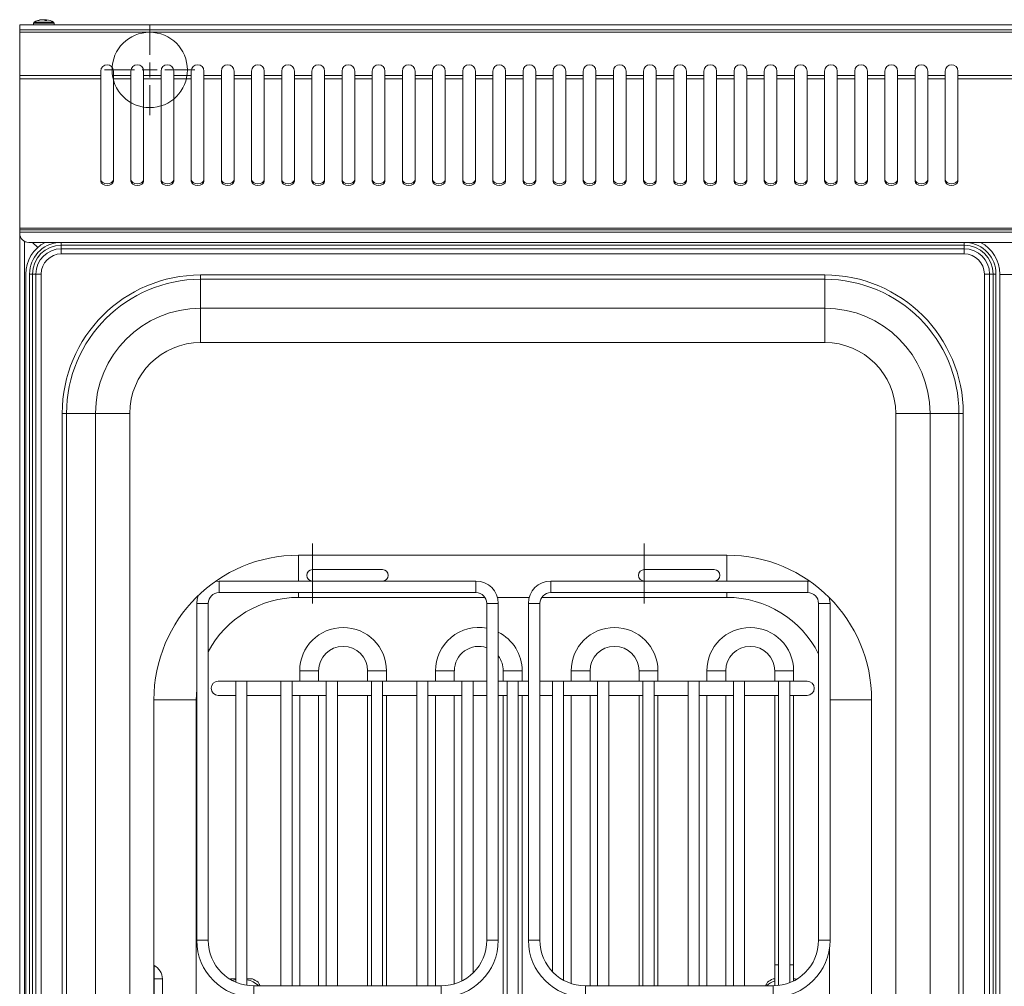
# Model space of a CAD drawing. Units: millimetres. Extents: x 0 to 65.8, y 0 to 62.4.
# Drawn here: x 0 to 32.6, y 30.4 to 62.4 of the extents above; entities that cross this region are included whole.
import ezdxf

# ---------------------------------------------------------------- set-up
doc = ezdxf.new("R2010")
doc.units = ezdxf.units.MM
doc.linetypes.add('CENTERX2', pattern=[20.32, 12.7, -2.54, 2.54, -2.54])
doc.layers.add('Wyposażenie_urządzenia grzewcze', color=1, linetype='Continuous', lineweight=15, true_color=0xff0000)

# ---------------------------------------------------------------- blocks, each defined once
blk = doc.blocks.new('SW_CENTERMARKSYMBOL_0')
at = {"color": 0, "linetype": 'Continuous', "lineweight": 0}
for p, q in [((0, 5), (0, 15)), ((-5, 0), (-15, 0)), ((0, 0), (-2.5, 0)), ((0, 0), (0, 2.5)), ((0, 0), (0, -2.5)), ((0, 0), (2.5, 0)), ((5, 0), (15, 0)), ((0, -5), (0, -15))]:
    blk.add_line(p, q, dxfattribs=at)
blk = doc.blocks.new('VT 60 EL')
at = {"layer": 'Wyposażenie_urządzenia grzewcze', "linetype": 'Continuous'}
for p, q in [((32.9, 0), (-32.9, 0)), ((-32.44, 0.048), (-32.44, 0)), ((-32.44, 0.048), (-31.97, 0.048)), ((-32.418, 0.087), (-31.979, 0.087)), ((-32.163, 0.167), (-32.189, 0.167)), ((-32.162, 0.167), (-32.101, 0.167)), ((-32.038, 0.167), (-32.099, 0.167)), ((-32.037, 0.167), (-32.011, 0.167)), ((-32.037, 0.167), (-32.037, 0.149)), ((-31.979, 0.087), (-31.782, 0.087)), ((-31.97, 0.048), (-31.76, 0.048)), ((-31.76, 0), (-31.76, 0.048)), ((-32.9, -0.17), (-32.9, 0)), ((32.9, -0.17), (-32.9, -0.17)), ((-32.9, -0.25), (-32.9, -0.17)), ((-32.9, -0.25), (32.9, -0.25)), ((-32.9, -0.25), (-32.9, -1.684)), ((-30.21, -1.684), (-30.21, -1.536)), ((-29.79, -1.536), (-29.79, -1.684)), ((-29.21, -1.684), (-29.21, -1.536)), ((-28.79, -1.536), (-28.79, -1.684)), ((-28.21, -1.684), (-28.21, -1.536)), ((-27.79, -1.536), (-27.79, -1.684)), ((-27.21, -1.684), (-27.21, -1.536)), ((-26.79, -1.536), (-26.79, -1.684)), ((-26.21, -1.684), (-26.21, -1.536)), ((-25.79, -1.536), (-25.79, -1.684)), ((-25.21, -1.684), (-25.21, -1.536)), ((-24.79, -1.536), (-24.79, -1.684)), ((-24.21, -1.684), (-24.21, -1.536)), ((-23.79, -1.536), (-23.79, -1.684)), ((-23.21, -1.684), (-23.21, -1.536)), ((-22.79, -1.536), (-22.79, -1.684)), ((-22.21, -1.684), (-22.21, -1.536)), ((-21.79, -1.536), (-21.79, -1.684)), ((-21.21, -1.684), (-21.21, -1.536)), ((-20.79, -1.536), (-20.79, -1.684)), ((-20.21, -1.684), (-20.21, -1.536)), ((-19.79, -1.536), (-19.79, -1.684)), ((-19.21, -1.684), (-19.21, -1.536)), ((-18.79, -1.536), (-18.79, -1.684)), ((-18.21, -1.684), (-18.21, -1.536)), ((-17.79, -1.536), (-17.79, -1.684)), ((-17.21, -1.684), (-17.21, -1.536)), ((-16.79, -1.536), (-16.79, -1.684)), ((-16.21, -1.684), (-16.21, -1.536)), ((-15.79, -1.536), (-15.79, -1.684)), ((-15.21, -1.684), (-15.21, -1.536)), ((-14.79, -1.536), (-14.79, -1.684)), ((-14.21, -1.684), (-14.21, -1.536)), ((-13.79, -1.536), (-13.79, -1.684)), ((-13.21, -1.684), (-13.21, -1.536)), ((-12.79, -1.536), (-12.79, -1.684)), ((-12.21, -1.684), (-12.21, -1.536)), ((-11.79, -1.536), (-11.79, -1.684)), ((-11.21, -1.684), (-11.21, -1.536)), ((-10.79, -1.536), (-10.79, -1.684)), ((-10.21, -1.684), (-10.21, -1.536)), ((-9.79, -1.536), (-9.79, -1.684)), ((-9.21, -1.684), (-9.21, -1.536)), ((-8.79, -1.536), (-8.79, -1.684)), ((-8.21, -1.684), (-8.21, -1.536)), ((-7.79, -1.536), (-7.79, -1.684)), ((-7.21, -1.684), (-7.21, -1.536)), ((-6.79, -1.536), (-6.79, -1.684)), ((-6.21, -1.684), (-6.21, -1.536)), ((-5.79, -1.536), (-5.79, -1.684)), ((-5.21, -1.684), (-5.21, -1.536)), ((-4.79, -1.536), (-4.79, -1.684)), ((-4.21, -1.684), (-4.21, -1.536)), ((-3.79, -1.536), (-3.79, -1.684)), ((-3.21, -1.684), (-3.21, -1.536)), ((-2.79, -1.536), (-2.79, -1.684)), ((-2.21, -1.684), (-2.21, -1.536)), ((-1.79, -1.536), (-1.79, -1.684)), ((-30.21, -1.684), (-32.9, -1.684)), ((-32.9, -1.797), (-32.9, -1.684)), ((-30.21, -1.797), (-32.9, -1.797)), ((-32.9, -1.797), (-32.9, -6.75)), ((-30.21, -1.684), (-30.21, -1.797)), ((-30.21, -5.184), (-30.21, -1.797)), ((-29.21, -1.684), (-29.79, -1.684)), ((-29.79, -1.797), (-29.79, -1.684)), ((-29.21, -1.797), (-29.79, -1.797)), ((-29.79, -1.797), (-29.79, -5.184)), ((-29.21, -1.684), (-29.21, -1.797)), ((-29.21, -5.184), (-29.21, -1.797)), ((-28.21, -1.684), (-28.79, -1.684)), ((-28.79, -1.797), (-28.79, -1.684)), ((-28.21, -1.797), (-28.79, -1.797)), ((-28.79, -1.797), (-28.79, -5.184)), ((-28.21, -1.684), (-28.21, -1.797)), ((-28.21, -5.184), (-28.21, -1.797)), ((-27.21, -1.684), (-27.79, -1.684)), ((-27.79, -1.797), (-27.79, -1.684)), ((-27.21, -1.797), (-27.79, -1.797)), ((-27.79, -1.797), (-27.79, -5.184)), ((-27.21, -1.684), (-27.21, -1.797)), ((-27.21, -5.184), (-27.21, -1.797)), ((-26.21, -1.684), (-26.79, -1.684)), ((-26.79, -1.797), (-26.79, -1.684)), ((-26.21, -1.797), (-26.79, -1.797)), ((-26.79, -1.797), (-26.79, -5.184)), ((-26.21, -1.684), (-26.21, -1.797)), ((-26.21, -5.184), (-26.21, -1.797)), ((-25.21, -1.684), (-25.79, -1.684)), ((-25.79, -1.797), (-25.79, -1.684)), ((-25.21, -1.797), (-25.79, -1.797)), ((-25.79, -1.797), (-25.79, -5.184)), ((-25.21, -1.684), (-25.21, -1.797)), ((-25.21, -5.184), (-25.21, -1.797)), ((-24.21, -1.684), (-24.79, -1.684)), ((-24.79, -1.797), (-24.79, -1.684)), ((-24.21, -1.797), (-24.79, -1.797)), ((-24.79, -1.797), (-24.79, -5.184)), ((-24.21, -1.684), (-24.21, -1.797)), ((-24.21, -5.184), (-24.21, -1.797)), ((-23.21, -1.684), (-23.79, -1.684)), ((-23.79, -1.797), (-23.79, -1.684)), ((-23.21, -1.797), (-23.79, -1.797)), ((-23.79, -1.797), (-23.79, -5.184)), ((-23.21, -1.684), (-23.21, -1.797)), ((-23.21, -5.184), (-23.21, -1.797)), ((-22.21, -1.684), (-22.79, -1.684)), ((-22.79, -1.797), (-22.79, -1.684)), ((-22.21, -1.797), (-22.79, -1.797)), ((-22.79, -1.797), (-22.79, -5.184)), ((-22.21, -1.684), (-22.21, -1.797)), ((-22.21, -5.184), (-22.21, -1.797)), ((-21.21, -1.684), (-21.79, -1.684)), ((-21.79, -1.797), (-21.79, -1.684)), ((-21.21, -1.797), (-21.79, -1.797)), ((-21.79, -1.797), (-21.79, -5.184)), ((-21.21, -1.684), (-21.21, -1.797)), ((-21.21, -5.184), (-21.21, -1.797)), ((-20.21, -1.684), (-20.79, -1.684)), ((-20.79, -1.797), (-20.79, -1.684)), ((-20.21, -1.797), (-20.79, -1.797)), ((-20.79, -1.797), (-20.79, -5.184)), ((-20.21, -1.684), (-20.21, -1.797)), ((-20.21, -5.184), (-20.21, -1.797)), ((-19.21, -1.684), (-19.79, -1.684)), ((-19.79, -1.797), (-19.79, -1.684)), ((-19.21, -1.797), (-19.79, -1.797)), ((-19.79, -1.797), (-19.79, -5.184)), ((-19.21, -1.684), (-19.21, -1.797)), ((-19.21, -5.184), (-19.21, -1.797)), ((-18.21, -1.684), (-18.79, -1.684)), ((-18.79, -1.797), (-18.79, -1.684)), ((-18.21, -1.797), (-18.79, -1.797)), ((-18.79, -1.797), (-18.79, -5.184)), ((-18.21, -1.684), (-18.21, -1.797)), ((-18.21, -5.184), (-18.21, -1.797)), ((-17.21, -1.684), (-17.79, -1.684)), ((-17.79, -1.797), (-17.79, -1.684)), ((-17.21, -1.797), (-17.79, -1.797)), ((-17.79, -1.797), (-17.79, -5.184)), ((-17.21, -1.684), (-17.21, -1.797)), ((-17.21, -5.184), (-17.21, -1.797)), ((-16.21, -1.684), (-16.79, -1.684)), ((-16.79, -1.797), (-16.79, -1.684)), ((-16.21, -1.797), (-16.79, -1.797)), ((-16.79, -1.797), (-16.79, -5.184)), ((-16.21, -1.684), (-16.21, -1.797)), ((-16.21, -5.184), (-16.21, -1.797)), ((-15.21, -1.684), (-15.79, -1.684)), ((-15.79, -1.797), (-15.79, -1.684)), ((-15.21, -1.797), (-15.79, -1.797)), ((-15.79, -1.797), (-15.79, -5.184)), ((-15.21, -1.684), (-15.21, -1.797)), ((-15.21, -5.184), (-15.21, -1.797)), ((-14.21, -1.684), (-14.79, -1.684)), ((-14.79, -1.797), (-14.79, -1.684)), ((-14.21, -1.797), (-14.79, -1.797)), ((-14.79, -1.797), (-14.79, -5.184)), ((-14.21, -1.684), (-14.21, -1.797)), ((-14.21, -5.184), (-14.21, -1.797)), ((-13.21, -1.684), (-13.79, -1.684)), ((-13.79, -1.797), (-13.79, -1.684)), ((-13.21, -1.797), (-13.79, -1.797)), ((-13.79, -1.797), (-13.79, -5.184)), ((-13.21, -1.684), (-13.21, -1.797)), ((-13.21, -5.184), (-13.21, -1.797)), ((-12.21, -1.684), (-12.79, -1.684)), ((-12.79, -1.797), (-12.79, -1.684)), ((-12.21, -1.797), (-12.79, -1.797)), ((-12.79, -1.797), (-12.79, -5.184)), ((-12.21, -1.684), (-12.21, -1.797)), ((-12.21, -5.184), (-12.21, -1.797)), ((-11.21, -1.684), (-11.79, -1.684)), ((-11.79, -1.797), (-11.79, -1.684)), ((-11.21, -1.797), (-11.79, -1.797)), ((-11.79, -1.797), (-11.79, -5.184)), ((-11.21, -1.684), (-11.21, -1.797)), ((-11.21, -5.184), (-11.21, -1.797)), ((-10.21, -1.684), (-10.79, -1.684)), ((-10.79, -1.797), (-10.79, -1.684)), ((-10.21, -1.797), (-10.79, -1.797)), ((-10.79, -1.797), (-10.79, -5.184)), ((-10.21, -1.684), (-10.21, -1.797)), ((-10.21, -5.184), (-10.21, -1.797)), ((-9.21, -1.684), (-9.79, -1.684)), ((-9.79, -1.797), (-9.79, -1.684)), ((-9.21, -1.797), (-9.79, -1.797)), ((-9.79, -1.797), (-9.79, -5.184)), ((-9.21, -1.684), (-9.21, -1.797)), ((-9.21, -5.184), (-9.21, -1.797)), ((-8.21, -1.684), (-8.79, -1.684)), ((-8.79, -1.797), (-8.79, -1.684)), ((-8.21, -1.797), (-8.79, -1.797)), ((-8.79, -1.797), (-8.79, -5.184)), ((-8.21, -1.684), (-8.21, -1.797)), ((-8.21, -5.184), (-8.21, -1.797)), ((-7.21, -1.684), (-7.79, -1.684)), ((-7.79, -1.797), (-7.79, -1.684)), ((-7.21, -1.797), (-7.79, -1.797)), ((-7.79, -1.797), (-7.79, -5.184)), ((-7.21, -1.684), (-7.21, -1.797)), ((-7.21, -5.184), (-7.21, -1.797)), ((-6.21, -1.684), (-6.79, -1.684)), ((-6.79, -1.797), (-6.79, -1.684)), ((-6.21, -1.797), (-6.79, -1.797)), ((-6.79, -1.797), (-6.79, -5.184)), ((-6.21, -1.684), (-6.21, -1.797)), ((-6.21, -5.184), (-6.21, -1.797)), ((-5.21, -1.684), (-5.79, -1.684)), ((-5.79, -1.797), (-5.79, -1.684)), ((-5.21, -1.797), (-5.79, -1.797)), ((-5.79, -1.797), (-5.79, -5.184)), ((-5.21, -1.684), (-5.21, -1.797)), ((-5.21, -5.184), (-5.21, -1.797)), ((-4.21, -1.684), (-4.79, -1.684)), ((-4.79, -1.797), (-4.79, -1.684)), ((-4.21, -1.797), (-4.79, -1.797)), ((-4.79, -1.797), (-4.79, -5.184)), ((-4.21, -1.684), (-4.21, -1.797)), ((-4.21, -5.184), (-4.21, -1.797)), ((-3.21, -1.684), (-3.79, -1.684)), ((-3.79, -1.797), (-3.79, -1.684)), ((-3.21, -1.797), (-3.79, -1.797)), ((-3.79, -1.797), (-3.79, -5.184)), ((-3.21, -1.684), (-3.21, -1.797)), ((-3.21, -5.184), (-3.21, -1.797)), ((-2.21, -1.684), (-2.79, -1.684)), ((-2.79, -1.797), (-2.79, -1.684)), ((-2.21, -1.797), (-2.79, -1.797)), ((-2.79, -1.797), (-2.79, -5.184)), ((-2.21, -1.684), (-2.21, -1.797)), ((-2.21, -5.184), (-2.21, -1.797)), ((1.79, -1.684), (-1.79, -1.684)), ((-1.79, -1.797), (-1.79, -1.684)), ((1.79, -1.797), (-1.79, -1.797)), ((-1.79, -1.797), (-1.79, -5.184)), ((32.9, -6.75), (-32.9, -6.75)), ((-32.9, -6.797), (-32.9, -6.75)), ((32.9, -6.797), (-32.9, -6.797)), ((-32.9, -6.877), (-32.9, -6.797)), ((32.9, -6.877), (-32.9, -6.877)), ((-32.9, -6.877), (-32.9, -6.917)), ((-32.9, -6.947), (-32.899, -6.934)), ((-32.9, -58.887), (-32.9, -6.947)), ((-32.74, -58.887), (-32.74, -7.182)), ((32.6, -7.217), (-32.6, -7.217)), ((-32.303, -7.384), (-32.47, -7.217)), ((-32.47, -7.217), (-32.303, -7.384)), ((-31.52, -7.217), (-31.52, -7.309)), ((-1.58, -7.309), (-31.52, -7.309)), ((-31.52, -7.309), (-31.52, -7.427)), ((-31.52, -7.427), (-1.58, -7.427)), ((-31.52, -7.427), (-31.52, -7.599)), ((-1.58, -7.217), (-1.58, -7.309)), ((-1.58, -7.309), (-1.58, -7.427)), ((-1.58, -7.427), (-1.58, -7.599)), ((-1.58, -7.599), (-31.52, -7.599)), ((-32.7, -58.807), (-32.7, -8.267)), ((-32.573, -58.807), (-32.573, -8.267)), ((-32.478, -8.267), (-32.573, -8.267)), ((-32.478, -8.267), (-32.36, -8.267)), ((-32.478, -8.267), (-32.478, -58.807)), ((-32.188, -8.267), (-32.36, -8.267)), ((-32.36, -58.807), (-32.36, -8.267)), ((-32.188, -8.267), (-32.188, -58.807)), ((-26.9, -8.297), (-6.2, -8.297)), ((-26.9, -8.297), (-26.9, -8.441)), ((-6.2, -8.441), (-26.9, -8.441)), ((-26.9, -8.441), (-26.9, -9.401)), ((-6.2, -8.297), (-6.2, -8.441)), ((-6.2, -8.441), (-6.2, -9.401)), ((-0.912, -58.807), (-0.912, -8.267)), ((-0.74, -8.267), (-0.912, -8.267)), ((-0.74, -8.267), (-0.74, -58.807)), ((-0.622, -8.267), (-0.74, -8.267)), ((-0.622, -58.807), (-0.622, -8.267)), ((-0.527, -8.267), (-0.622, -8.267)), ((-0.527, -8.267), (-0.527, -58.807)), ((-0.4, -8.267), (-0.4, -58.807)), ((0.4, -8.287), (-0.4, -8.287)), ((-6.2, -9.401), (-26.9, -9.401)), ((-26.9, -9.401), (-26.9, -10.537)), ((-6.2, -10.537), (-6.2, -9.401)), ((-26.9, -10.537), (-6.2, -10.537)), ((-31.49, -54.187), (-31.49, -12.887)), ((-31.49, -12.887), (-31.346, -12.887)), ((-31.346, -12.887), (-31.346, -54.187)), ((-31.346, -12.887), (-30.386, -12.887)), ((-30.386, -12.887), (-30.386, -54.187)), ((-30.386, -12.887), (-29.25, -12.887)), ((-29.25, -54.187), (-29.25, -12.887)), ((-3.85, -12.887), (-2.714, -12.887)), ((-3.85, -12.887), (-3.85, -54.187)), ((-2.714, -54.187), (-2.714, -12.887)), ((-1.754, -12.887), (-2.714, -12.887)), ((-1.61, -12.887), (-1.754, -12.887)), ((-1.754, -54.187), (-1.754, -12.887)), ((-1.61, -12.887), (-1.61, -54.187)), ((-9.45, -17.587), (-23.65, -17.587)), ((-23.65, -18.447), (-23.65, -17.587)), ((-9.45, -18.447), (-9.45, -17.587)), ((-20.87, -18.067), (-23.19, -18.067)), ((-9.87, -18.067), (-12.19, -18.067)), ((-26.29, -18.447), (-26.404, -18.456)), ((-23.19, -18.447), (-26.29, -18.447)), ((-26.29, -18.827), (-26.29, -18.447)), ((-23.19, -18.447), (-20.87, -18.447)), ((-17.77, -18.447), (-20.87, -18.447)), ((-17.77, -18.827), (-17.77, -18.447)), ((-12.19, -18.447), (-15.29, -18.447)), ((-15.29, -18.827), (-15.29, -18.447)), ((-12.19, -18.447), (-9.87, -18.447)), ((-6.77, -18.447), (-9.87, -18.447)), ((-6.704, -18.45), (-6.77, -18.447)), ((-6.77, -18.827), (-6.77, -18.447)), ((-26.29, -18.827), (-17.77, -18.827)), ((-23.65, -18.987), (-23.65, -18.827)), ((-15.29, -18.827), (-6.77, -18.827)), ((-9.45, -18.987), (-9.45, -18.827)), ((-27.03, -19.187), (-27.03, -30.357)), ((-26.65, -19.187), (-27.03, -19.187)), ((-26.65, -30.357), (-26.65, -19.187)), ((-23.65, -18.987), (-17.471, -18.987)), ((-17.41, -19.187), (-17.41, -30.357)), ((-17.41, -19.187), (-17.03, -19.187)), ((-17.058, -18.987), (-16.002, -18.987)), ((-17.03, -30.357), (-17.03, -19.187)), ((-16.03, -19.187), (-16.03, -30.357)), ((-15.65, -19.187), (-16.03, -19.187)), ((-15.65, -30.357), (-15.65, -19.187)), ((-15.589, -18.987), (-9.45, -18.987)), ((-6.41, -19.187), (-6.41, -30.357)), ((-6.41, -19.187), (-6.03, -19.187)), ((-6.03, -30.357), (-6.03, -19.187)), ((-23.613, -21.424), (-23.613, -21.767)), ((-23.613, -21.424), (-22.988, -21.424)), ((-22.988, -21.767), (-22.988, -21.424)), ((-21.363, -21.424), (-21.363, -21.767)), ((-20.738, -21.424), (-21.363, -21.424)), ((-20.738, -21.767), (-20.738, -21.424)), ((-19.113, -21.424), (-19.113, -21.767)), ((-19.113, -21.424), (-18.488, -21.424)), ((-18.488, -21.767), (-18.488, -21.424)), ((-16.863, -21.424), (-16.863, -21.767)), ((-16.238, -21.424), (-16.863, -21.424)), ((-16.238, -21.767), (-16.238, -21.424)), ((-14.613, -21.424), (-14.613, -21.767)), ((-14.613, -21.424), (-13.988, -21.424)), ((-13.988, -21.767), (-13.988, -21.424)), ((-12.363, -21.424), (-12.363, -21.767)), ((-11.738, -21.424), (-12.363, -21.424)), ((-11.738, -21.767), (-11.738, -21.424)), ((-10.113, -21.424), (-10.113, -21.767)), ((-10.113, -21.424), (-9.488, -21.424)), ((-9.488, -21.767), (-9.488, -21.424)), ((-7.863, -21.424), (-7.863, -21.767)), ((-7.238, -21.424), (-7.863, -21.424)), ((-7.238, -21.767), (-7.238, -21.424)), ((-25.735, -21.767), (-26.315, -21.767)), ((-25.735, -21.767), (-25.735, -31.745)), ((-25.365, -21.767), (-25.735, -21.767)), ((-24.235, -21.767), (-25.365, -21.767)), ((-25.365, -31.85), (-25.365, -21.767)), ((-24.235, -21.767), (-24.235, -31.867)), ((-23.865, -21.767), (-24.235, -21.767)), ((-22.735, -21.767), (-23.865, -21.767)), ((-23.865, -31.867), (-23.865, -21.767)), ((-22.735, -21.767), (-22.735, -31.867)), ((-22.365, -21.767), (-22.735, -21.767)), ((-21.235, -21.767), (-22.365, -21.767)), ((-22.365, -31.867), (-22.365, -21.767)), ((-21.235, -21.767), (-21.235, -31.867)), ((-20.865, -21.767), (-21.235, -21.767)), ((-19.735, -21.767), (-20.865, -21.767)), ((-20.865, -31.867), (-20.865, -21.767)), ((-19.735, -21.767), (-19.735, -31.867)), ((-19.365, -21.767), (-19.735, -21.767)), ((-18.235, -21.767), (-19.365, -21.767)), ((-19.365, -31.867), (-19.365, -21.767)), ((-18.235, -21.767), (-18.235, -31.703)), ((-17.865, -21.767), (-18.235, -21.767)), ((-17.41, -21.767), (-17.865, -21.767)), ((-17.865, -31.437), (-17.865, -21.767)), ((-16.735, -21.767), (-17.03, -21.767)), ((-16.735, -21.767), (-16.735, -43.267)), ((-16.365, -21.767), (-16.735, -21.767)), ((-16.03, -21.767), (-16.365, -21.767)), ((-16.365, -43.267), (-16.365, -21.767)), ((-15.235, -21.767), (-15.65, -21.767)), ((-15.235, -21.767), (-15.235, -31.397)), ((-14.865, -21.767), (-15.235, -21.767)), ((-13.735, -21.767), (-14.865, -21.767)), ((-14.865, -31.682), (-14.865, -21.767)), ((-13.735, -21.767), (-13.735, -31.867)), ((-13.365, -21.767), (-13.735, -21.767)), ((-12.235, -21.767), (-13.365, -21.767)), ((-13.365, -31.867), (-13.365, -21.767)), ((-12.235, -21.767), (-12.235, -31.867)), ((-11.865, -21.767), (-12.235, -21.767)), ((-10.735, -21.767), (-11.865, -21.767)), ((-11.865, -31.867), (-11.865, -21.767)), ((-10.735, -21.767), (-10.735, -31.867)), ((-10.365, -21.767), (-10.735, -21.767)), ((-9.235, -21.767), (-10.365, -21.767)), ((-10.365, -31.867), (-10.365, -21.767)), ((-9.235, -21.767), (-9.235, -31.867)), ((-8.865, -21.767), (-9.235, -21.767)), ((-7.735, -21.767), (-8.865, -21.767)), ((-8.865, -31.867), (-8.865, -21.767)), ((-7.735, -21.767), (-7.735, -31.856)), ((-7.365, -21.767), (-7.735, -21.767)), ((-6.785, -21.767), (-7.365, -21.767)), ((-7.365, -31.761), (-7.365, -21.767)), ((-28.45, -22.387), (-28.45, -42.587)), ((-27.05, -22.387), (-28.45, -22.387)), ((-27.05, -42.587), (-27.05, -22.387)), ((-26.315, -22.237), (-25.735, -22.237)), ((-25.365, -22.237), (-24.235, -22.237)), ((-23.865, -22.237), (-22.735, -22.237)), ((-23.613, -22.237), (-23.613, -31.867)), ((-22.988, -31.867), (-22.988, -22.237)), ((-22.365, -22.237), (-21.235, -22.237)), ((-21.363, -22.237), (-21.363, -31.867)), ((-20.865, -22.237), (-19.735, -22.237)), ((-20.738, -31.867), (-20.738, -22.237)), ((-19.365, -22.237), (-18.235, -22.237)), ((-19.113, -22.237), (-19.113, -31.867)), ((-18.488, -31.804), (-18.488, -22.237)), ((-17.865, -22.237), (-17.41, -22.237)), ((-17.03, -22.237), (-16.735, -22.237)), ((-16.863, -22.237), (-16.863, -42.797)), ((-16.365, -22.237), (-16.03, -22.237)), ((-16.238, -42.797), (-16.238, -22.237)), ((-15.65, -22.237), (-15.235, -22.237)), ((-14.865, -22.237), (-13.735, -22.237)), ((-14.613, -22.237), (-14.613, -31.791)), ((-13.988, -31.867), (-13.988, -22.237)), ((-13.365, -22.237), (-12.235, -22.237)), ((-12.363, -22.237), (-12.363, -31.867)), ((-11.865, -22.237), (-10.735, -22.237)), ((-11.738, -31.867), (-11.738, -22.237)), ((-10.365, -22.237), (-9.235, -22.237)), ((-10.113, -22.237), (-10.113, -31.867)), ((-9.488, -31.867), (-9.488, -22.237)), ((-8.865, -22.237), (-7.735, -22.237)), ((-7.863, -22.237), (-7.863, -31.172)), ((-7.365, -22.237), (-6.785, -22.237)), ((-7.238, -31.172), (-7.238, -22.237)), ((-4.65, -22.387), (-6.03, -22.387)), ((-4.65, -42.587), (-4.65, -22.387)), ((-26.65, -30.357), (-27.03, -30.357)), ((-17.41, -30.357), (-17.03, -30.357)), ((-15.65, -30.357), (-16.03, -30.357)), ((-6.41, -30.357), (-6.03, -30.357)), ((-6.05, -30.631), (-6.05, -34.363)), ((-28.443, -31.637), (-28.443, -31.194)), ((-7.863, -31.172), (-7.863, -31.866)), ((-7.735, -31.172), (-7.863, -31.172)), ((-7.238, -31.172), (-7.365, -31.172)), ((-7.238, -31.702), (-7.238, -31.172)), ((-28.45, -31.637), (-28.443, -31.637)), ((-28.443, -33.337), (-28.443, -31.637)), ((-28.17, -31.637), (-28.443, -31.637)), ((-28.17, -31.637), (-28.17, -31.636)), ((-28.17, -33.337), (-28.17, -31.637)), ((-7.915, -31.637), (-7.863, -31.637)), ((-7.238, -31.637), (-7.185, -31.637)), ((-18.92, -31.867), (-25.14, -31.867)), ((-25.14, -31.867), (-25.14, -32.247)), ((-18.92, -31.867), (-18.92, -32.247)), ((-7.92, -31.867), (-14.14, -31.867)), ((-14.14, -31.867), (-14.14, -32.247)), ((-7.92, -31.867), (-7.92, -32.247))]:
    blk.add_line(p, q, dxfattribs=at)
at = {"layer": 'Wyposażenie_urządzenia grzewcze', "linetype": 'CENTERX2'}
for p, q in [((-23.19, -19.187), (-23.19, -17.202)), ((-12.19, -19.187), (-12.19, -17.202))]:
    blk.add_line(p, q, dxfattribs=at)
at = {"layer": 'Wyposażenie_urządzenia grzewcze', "linetype": 'Continuous', "flags": 128}
for points in [[(-29.79, -5.127), (-29.806, -5.184), (-29.852, -5.232), (-29.92, -5.264), (-30, -5.276), (-30.08, -5.264), (-30.148, -5.232), (-30.194, -5.184), (-30.21, -5.127)], [(-29.79, -5.184), (-29.806, -5.241), (-29.852, -5.289), (-29.92, -5.321), (-30, -5.332), (-30.08, -5.321), (-30.148, -5.289), (-30.194, -5.241), (-30.21, -5.184)], [(-28.79, -5.127), (-28.806, -5.184), (-28.852, -5.232), (-28.92, -5.264), (-29, -5.276), (-29.08, -5.264), (-29.148, -5.232), (-29.194, -5.184), (-29.21, -5.127)], [(-28.79, -5.184), (-28.806, -5.241), (-28.852, -5.289), (-28.92, -5.321), (-29, -5.332), (-29.08, -5.321), (-29.148, -5.289), (-29.194, -5.241), (-29.21, -5.184)], [(-27.79, -5.127), (-27.806, -5.184), (-27.852, -5.232), (-27.92, -5.264), (-28, -5.276), (-28.08, -5.264), (-28.148, -5.232), (-28.194, -5.184), (-28.21, -5.127)], [(-27.79, -5.184), (-27.806, -5.241), (-27.852, -5.289), (-27.92, -5.321), (-28, -5.332), (-28.08, -5.321), (-28.148, -5.289), (-28.194, -5.241), (-28.21, -5.184)], [(-26.79, -5.127), (-26.806, -5.184), (-26.852, -5.232), (-26.92, -5.264), (-27, -5.276), (-27.08, -5.264), (-27.148, -5.232), (-27.194, -5.184), (-27.21, -5.127)], [(-26.79, -5.184), (-26.806, -5.241), (-26.852, -5.289), (-26.92, -5.321), (-27, -5.332), (-27.08, -5.321), (-27.148, -5.289), (-27.194, -5.241), (-27.21, -5.184)], [(-25.79, -5.127), (-25.806, -5.184), (-25.852, -5.232), (-25.92, -5.264), (-26, -5.276), (-26.08, -5.264), (-26.148, -5.232), (-26.194, -5.184), (-26.21, -5.127)], [(-25.79, -5.184), (-25.806, -5.241), (-25.852, -5.289), (-25.92, -5.321), (-26, -5.332), (-26.08, -5.321), (-26.148, -5.289), (-26.194, -5.241), (-26.21, -5.184)], [(-24.79, -5.127), (-24.806, -5.184), (-24.852, -5.232), (-24.92, -5.264), (-25, -5.276), (-25.08, -5.264), (-25.148, -5.232), (-25.194, -5.184), (-25.21, -5.127)], [(-24.79, -5.184), (-24.806, -5.241), (-24.852, -5.289), (-24.92, -5.321), (-25, -5.332), (-25.08, -5.321), (-25.148, -5.289), (-25.194, -5.241), (-25.21, -5.184)], [(-23.79, -5.127), (-23.806, -5.184), (-23.852, -5.232), (-23.92, -5.264), (-24, -5.276), (-24.08, -5.264), (-24.148, -5.232), (-24.194, -5.184), (-24.21, -5.127)], [(-23.79, -5.184), (-23.806, -5.241), (-23.852, -5.289), (-23.92, -5.321), (-24, -5.332), (-24.08, -5.321), (-24.148, -5.289), (-24.194, -5.241), (-24.21, -5.184)], [(-22.79, -5.127), (-22.806, -5.184), (-22.852, -5.232), (-22.92, -5.264), (-23, -5.276), (-23.08, -5.264), (-23.148, -5.232), (-23.194, -5.184), (-23.21, -5.127)], [(-22.79, -5.184), (-22.806, -5.241), (-22.852, -5.289), (-22.92, -5.321), (-23, -5.332), (-23.08, -5.321), (-23.148, -5.289), (-23.194, -5.241), (-23.21, -5.184)], [(-21.79, -5.127), (-21.806, -5.184), (-21.852, -5.232), (-21.92, -5.264), (-22, -5.276), (-22.08, -5.264), (-22.148, -5.232), (-22.194, -5.184), (-22.21, -5.127)], [(-21.79, -5.184), (-21.806, -5.241), (-21.852, -5.289), (-21.92, -5.321), (-22, -5.332), (-22.08, -5.321), (-22.148, -5.289), (-22.194, -5.241), (-22.21, -5.184)], [(-20.79, -5.127), (-20.806, -5.184), (-20.852, -5.232), (-20.92, -5.264), (-21, -5.276), (-21.08, -5.264), (-21.148, -5.232), (-21.194, -5.184), (-21.21, -5.127)], [(-20.79, -5.184), (-20.806, -5.241), (-20.852, -5.289), (-20.92, -5.321), (-21, -5.332), (-21.08, -5.321), (-21.148, -5.289), (-21.194, -5.241), (-21.21, -5.184)], [(-19.79, -5.127), (-19.806, -5.184), (-19.852, -5.232), (-19.92, -5.264), (-20, -5.276), (-20.08, -5.264), (-20.148, -5.232), (-20.194, -5.184), (-20.21, -5.127)], [(-19.79, -5.184), (-19.806, -5.241), (-19.852, -5.289), (-19.92, -5.321), (-20, -5.332), (-20.08, -5.321), (-20.148, -5.289), (-20.194, -5.241), (-20.21, -5.184)], [(-18.79, -5.127), (-18.806, -5.184), (-18.852, -5.232), (-18.92, -5.264), (-19, -5.276), (-19.08, -5.264), (-19.148, -5.232), (-19.194, -5.184), (-19.21, -5.127)], [(-18.79, -5.184), (-18.806, -5.241), (-18.852, -5.289), (-18.92, -5.321), (-19, -5.332), (-19.08, -5.321), (-19.148, -5.289), (-19.194, -5.241), (-19.21, -5.184)], [(-17.79, -5.127), (-17.806, -5.184), (-17.852, -5.232), (-17.92, -5.264), (-18, -5.276), (-18.08, -5.264), (-18.148, -5.232), (-18.194, -5.184), (-18.21, -5.127)], [(-17.79, -5.184), (-17.806, -5.241), (-17.852, -5.289), (-17.92, -5.321), (-18, -5.332), (-18.08, -5.321), (-18.148, -5.289), (-18.194, -5.241), (-18.21, -5.184)], [(-16.79, -5.127), (-16.806, -5.184), (-16.852, -5.232), (-16.92, -5.264), (-17, -5.276), (-17.08, -5.264), (-17.148, -5.232), (-17.194, -5.184), (-17.21, -5.127)], [(-16.79, -5.184), (-16.806, -5.241), (-16.852, -5.289), (-16.92, -5.321), (-17, -5.332), (-17.08, -5.321), (-17.148, -5.289), (-17.194, -5.241), (-17.21, -5.184)], [(-15.79, -5.127), (-15.806, -5.184), (-15.852, -5.232), (-15.92, -5.264), (-16, -5.276), (-16.08, -5.264), (-16.148, -5.232), (-16.194, -5.184), (-16.21, -5.127)], [(-15.79, -5.184), (-15.806, -5.241), (-15.852, -5.289), (-15.92, -5.321), (-16, -5.332), (-16.08, -5.321), (-16.148, -5.289), (-16.194, -5.241), (-16.21, -5.184)], [(-14.79, -5.127), (-14.806, -5.184), (-14.852, -5.232), (-14.92, -5.264), (-15, -5.276), (-15.08, -5.264), (-15.148, -5.232), (-15.194, -5.184), (-15.21, -5.127)], [(-14.79, -5.184), (-14.806, -5.241), (-14.852, -5.289), (-14.92, -5.321), (-15, -5.332), (-15.08, -5.321), (-15.148, -5.289), (-15.194, -5.241), (-15.21, -5.184)], [(-13.79, -5.127), (-13.806, -5.184), (-13.852, -5.232), (-13.92, -5.264), (-14, -5.276), (-14.08, -5.264), (-14.148, -5.232), (-14.194, -5.184), (-14.21, -5.127)], [(-13.79, -5.184), (-13.806, -5.241), (-13.852, -5.289), (-13.92, -5.321), (-14, -5.332), (-14.08, -5.321), (-14.148, -5.289), (-14.194, -5.241), (-14.21, -5.184)], [(-12.79, -5.127), (-12.806, -5.184), (-12.852, -5.232), (-12.92, -5.264), (-13, -5.276), (-13.08, -5.264), (-13.148, -5.232), (-13.194, -5.184), (-13.21, -5.127)], [(-12.79, -5.184), (-12.806, -5.241), (-12.852, -5.289), (-12.92, -5.321), (-13, -5.332), (-13.08, -5.321), (-13.148, -5.289), (-13.194, -5.241), (-13.21, -5.184)], [(-11.79, -5.127), (-11.806, -5.184), (-11.852, -5.232), (-11.92, -5.264), (-12, -5.276), (-12.08, -5.264), (-12.148, -5.232), (-12.194, -5.184), (-12.21, -5.127)], [(-11.79, -5.184), (-11.806, -5.241), (-11.852, -5.289), (-11.92, -5.321), (-12, -5.332), (-12.08, -5.321), (-12.148, -5.289), (-12.194, -5.241), (-12.21, -5.184)], [(-10.79, -5.127), (-10.806, -5.184), (-10.852, -5.232), (-10.92, -5.264), (-11, -5.276), (-11.08, -5.264), (-11.148, -5.232), (-11.194, -5.184), (-11.21, -5.127)], [(-10.79, -5.184), (-10.806, -5.241), (-10.852, -5.289), (-10.92, -5.321), (-11, -5.332), (-11.08, -5.321), (-11.148, -5.289), (-11.194, -5.241), (-11.21, -5.184)], [(-9.79, -5.127), (-9.806, -5.184), (-9.852, -5.232), (-9.92, -5.264), (-10, -5.276), (-10.08, -5.264), (-10.148, -5.232), (-10.194, -5.184), (-10.21, -5.127)], [(-9.79, -5.184), (-9.806, -5.241), (-9.852, -5.289), (-9.92, -5.321), (-10, -5.332), (-10.08, -5.321), (-10.148, -5.289), (-10.194, -5.241), (-10.21, -5.184)], [(-8.79, -5.127), (-8.806, -5.184), (-8.852, -5.232), (-8.92, -5.264), (-9, -5.276), (-9.08, -5.264), (-9.148, -5.232), (-9.194, -5.184), (-9.21, -5.127)], [(-8.79, -5.184), (-8.806, -5.241), (-8.852, -5.289), (-8.92, -5.321), (-9, -5.332), (-9.08, -5.321), (-9.148, -5.289), (-9.194, -5.241), (-9.21, -5.184)], [(-7.79, -5.127), (-7.806, -5.184), (-7.852, -5.232), (-7.92, -5.264), (-8, -5.276), (-8.08, -5.264), (-8.148, -5.232), (-8.194, -5.184), (-8.21, -5.127)], [(-7.79, -5.184), (-7.806, -5.241), (-7.852, -5.289), (-7.92, -5.321), (-8, -5.332), (-8.08, -5.321), (-8.148, -5.289), (-8.194, -5.241), (-8.21, -5.184)], [(-6.79, -5.127), (-6.806, -5.184), (-6.852, -5.232), (-6.92, -5.264), (-7, -5.276), (-7.08, -5.264), (-7.148, -5.232), (-7.194, -5.184), (-7.21, -5.127)], [(-6.79, -5.184), (-6.806, -5.241), (-6.852, -5.289), (-6.92, -5.321), (-7, -5.332), (-7.08, -5.321), (-7.148, -5.289), (-7.194, -5.241), (-7.21, -5.184)], [(-5.79, -5.127), (-5.806, -5.184), (-5.852, -5.232), (-5.92, -5.264), (-6, -5.276), (-6.08, -5.264), (-6.148, -5.232), (-6.194, -5.184), (-6.21, -5.127)], [(-5.79, -5.184), (-5.806, -5.241), (-5.852, -5.289), (-5.92, -5.321), (-6, -5.332), (-6.08, -5.321), (-6.148, -5.289), (-6.194, -5.241), (-6.21, -5.184)], [(-4.79, -5.127), (-4.806, -5.184), (-4.852, -5.232), (-4.92, -5.264), (-5, -5.276), (-5.08, -5.264), (-5.148, -5.232), (-5.194, -5.184), (-5.21, -5.127)], [(-4.79, -5.184), (-4.806, -5.241), (-4.852, -5.289), (-4.92, -5.321), (-5, -5.332), (-5.08, -5.321), (-5.148, -5.289), (-5.194, -5.241), (-5.21, -5.184)], [(-3.79, -5.127), (-3.806, -5.184), (-3.852, -5.232), (-3.92, -5.264), (-4, -5.276), (-4.08, -5.264), (-4.148, -5.232), (-4.194, -5.184), (-4.21, -5.127)], [(-3.79, -5.184), (-3.806, -5.241), (-3.852, -5.289), (-3.92, -5.321), (-4, -5.332), (-4.08, -5.321), (-4.148, -5.289), (-4.194, -5.241), (-4.21, -5.184)], [(-2.79, -5.127), (-2.806, -5.184), (-2.852, -5.232), (-2.92, -5.264), (-3, -5.276), (-3.08, -5.264), (-3.148, -5.232), (-3.194, -5.184), (-3.21, -5.127)], [(-2.79, -5.184), (-2.806, -5.241), (-2.852, -5.289), (-2.92, -5.321), (-3, -5.332), (-3.08, -5.321), (-3.148, -5.289), (-3.194, -5.241), (-3.21, -5.184)], [(-1.79, -5.127), (-1.806, -5.184), (-1.852, -5.232), (-1.92, -5.264), (-2, -5.276), (-2.08, -5.264), (-2.148, -5.232), (-2.194, -5.184), (-2.21, -5.127)], [(-1.79, -5.184), (-1.806, -5.241), (-1.852, -5.289), (-1.92, -5.321), (-2, -5.332), (-2.08, -5.321), (-2.148, -5.289), (-2.194, -5.241), (-2.21, -5.184)], [(-26.986, -18.936), (-27.016, -19.043), (-27.03, -19.187)], [(-6.03, -19.187), (-6.044, -19.043), (-6.056, -18.993)], [(-27.05, -22.387), (-27.031, -22.032), (-27.03, -22.019)], [(-28.443, -31.194), (-28.448, -31.19), (-28.45, -31.189)], [(-25.735, -31.662), (-25.811, -31.683), (-25.842, -31.694)], [(-7.185, -31.637), (-7.16, -31.648), (-7.147, -31.654)]]:
    blk.add_lwpolyline(points, dxfattribs=at)
at = {"layer": 'Wyposażenie_urządzenia grzewcze'}
blk.add_circle((-28.588, -1.5), 1.25, dxfattribs=at)
at = {"layer": 'Wyposażenie_urządzenia grzewcze', "linetype": 'Continuous'}
for centre, radius, start, end in [((-32.395, 0.048), 0.045, 120.398, 180), ((-32.1, -0.455), 0.628, 98.3925, 120.398), ((-32.112, -0.37), 0.542, 98.0903, 108.7031), ((-32.273, 0.045), 0.0997, 82.2992, 97.7008), ((-32.086, -0.37), 0.542, 98.0903, 108.7031), ((-32.146, 0.043), 0.132, 49.8655, 70.21), ((-32.029, -0.438), 0.582, 86.8143, 93.1857), ((-32.081, 0.043), 0.132, 49.8655, 70.21), ((-32.1, -0.455), 0.628, 59.602, 81.6075), ((-31.805, 0.048), 0.045, 0, 59.602), ((-30, -1.536), 0.21, 0, 180), ((-29, -1.536), 0.21, 0, 180), ((-28, -1.536), 0.21, 0, 180), ((-27, -1.536), 0.21, 0, 180), ((-26, -1.536), 0.21, 0, 180), ((-25, -1.536), 0.21, 0, 180), ((-24, -1.536), 0.21, 0, 180), ((-23, -1.536), 0.21, 0, 180), ((-22, -1.536), 0.21, 0, 180), ((-21, -1.536), 0.21, 0, 180), ((-20, -1.536), 0.21, 0, 180), ((-19, -1.536), 0.21, 0, 180), ((-18, -1.536), 0.21, 0, 180), ((-17, -1.536), 0.21, 0, 180), ((-16, -1.536), 0.21, 0, 180), ((-15, -1.536), 0.21, 0, 180), ((-14, -1.536), 0.21, 0, 180), ((-13, -1.536), 0.21, 0, 180), ((-12, -1.536), 0.21, 0, 180), ((-11, -1.536), 0.21, 0, 180), ((-10, -1.536), 0.21, 0, 180), ((-9, -1.536), 0.21, 0, 180), ((-8, -1.536), 0.21, 0, 180), ((-7, -1.536), 0.21, 0, 180), ((-6, -1.536), 0.21, 0, 180), ((-5, -1.536), 0.21, 0, 180), ((-4, -1.536), 0.21, 0, 180), ((-3, -1.536), 0.21, 0, 180), ((-2, -1.536), 0.21, 0, 180), ((-32.6, -6.917), 0.3, 180, 270), ((-31.52, -8.267), 1.18, 117.148, 180), ((-31.52, -8.267), 1.053, 94.5289, 180), ((-31.52, -8.267), 0.958, 90, 180), ((-31.52, -8.267), 0.84, 90, 180), ((-1.58, -8.267), 0.958, 0, 90), ((-1.58, -8.267), 0.84, 0, 90), ((-1.58, -8.267), 1.053, 0, 85.4711), ((-1.58, -8.267), 1.18, 0, 62.852), ((-31.52, -8.267), 0.668, 90, 180), ((-1.58, -8.267), 0.668, 0, 90), ((-26.9, -12.887), 4.59, 90, 180), ((-26.9, -12.887), 4.446, 90, 180), ((-6.2, -12.887), 4.59, 0, 90), ((-6.2, -12.887), 4.446, 0, 90), ((-26.9, -12.887), 3.486, 90, 180), ((-6.2, -12.887), 3.486, 0, 90), ((-26.9, -12.887), 2.35, 90, 180), ((-6.2, -12.887), 2.35, 0, 90), ((-23.65, -22.387), 4.8, 90, 180), ((-9.45, -22.387), 4.8, 0, 90), ((-23.19, -18.257), 0.19, 90, 180), ((-23.19, -18.257), 0.19, 180, 270), ((-20.87, -18.257), 0.19, 270, 90), ((-12.19, -18.257), 0.19, 90, 180), ((-12.19, -18.257), 0.19, 180, 270), ((-9.87, -18.257), 0.19, 270, 90), ((-17.77, -19.187), 0.74, 0, 90), ((-15.29, -19.187), 0.74, 90, 180), ((-26.29, -19.187), 0.36, 90, 180), ((-17.77, -19.187), 0.36, 0, 90), ((-15.29, -19.187), 0.36, 90, 180), ((-6.77, -19.187), 0.36, 0, 90), ((-23.65, -22.387), 3.4, 90, 151.9275), ((-9.45, -22.387), 3.4, 26.6047, 90), ((-22.175, -21.424), 1.438, 0, 180), ((-17.675, -21.424), 1.438, 79.3769, 180), ((-17.675, -21.424), 1.438, 0, 63.34), ((-13.175, -21.424), 1.438, 0, 180), ((-8.675, -21.424), 1.438, 0, 180), ((-22.175, -21.424), 0.813, 0, 180), ((-17.675, -21.424), 0.812, 70.9645, 180), ((-13.175, -21.424), 0.813, 0, 180), ((-8.675, -21.424), 0.813, 0, 180), ((-17.675, -21.424), 0.812, 0, 37.4536), ((-26.315, -22.002), 0.235, 90, 270), ((-6.785, -22.002), 0.235, 270, 90), ((-25.14, -30.357), 1.89, 180, 270), ((-25.14, -30.357), 1.51, 180, 270), ((-18.92, -30.357), 1.51, 270, 0), ((-18.92, -30.357), 1.89, 270, 0), ((-14.14, -30.357), 1.89, 180, 270), ((-14.14, -30.357), 1.51, 180, 270), ((-7.92, -30.357), 1.51, 270, 0), ((-7.92, -30.357), 1.89, 270, 0), ((-28.666, -31.636), 0.496, 0, 63.2211), ((-25.55, -32.487), 0.845, 47.1998, 77.3535), ((-25.55, -32.487), 0.925, 53.2315, 66.7685), ((-7.55, -32.487), 0.925, 113.2315, 126.7685), ((-7.55, -32.487), 0.845, 111.7047, 132.8002)]:
    blk.add_arc(centre, radius, start, end, dxfattribs=at)
for points, knots in [([(-25.735, -31.637), (-25.774, -31.637), (-25.836, -31.637), (-25.894, -31.637), (-25.915, -31.637)], [0, 0, 0, 0, 0.629218, 1, 1, 1, 1]), ([(-25.185, -31.637), (-25.216, -31.637), (-25.274, -31.637), (-25.336, -31.637), (-25.365, -31.637)], [0, 0, 0, 0, 0.530729, 1, 1, 1, 1]), ([(-24.926, -31.867), (-24.942, -31.84), (-24.966, -31.799), (-24.989, -31.76), (-24.996, -31.746)], [0, 0, 0, 0, 0.655743, 1, 1, 1, 1]), ([(-8.174, -31.867), (-8.158, -31.84), (-8.134, -31.799), (-8.111, -31.76), (-8.104, -31.746)], [0, 0, 0, 0, 0.655743, 1, 1, 1, 1])]:
    blk.add_open_spline(points, degree=3, knots=knots, dxfattribs=at)
at = {"layer": 'Wyposażenie_urządzenia grzewcze', "linetype": 'Continuous', "xscale": 0.1, "yscale": 0.1, "zscale": 0.1}
blk.add_blockref('SW_CENTERMARKSYMBOL_0', (-28.588, -1.5), dxfattribs=at)

msp = doc.modelspace()

# ---------------------------------------------------------------- block references
at = {"layer": 'Wyposażenie_urządzenia grzewcze'}
msp.add_blockref('VT 60 EL', (32.9, 62.247), dxfattribs=at)

doc.saveas('drawing.dxf')
